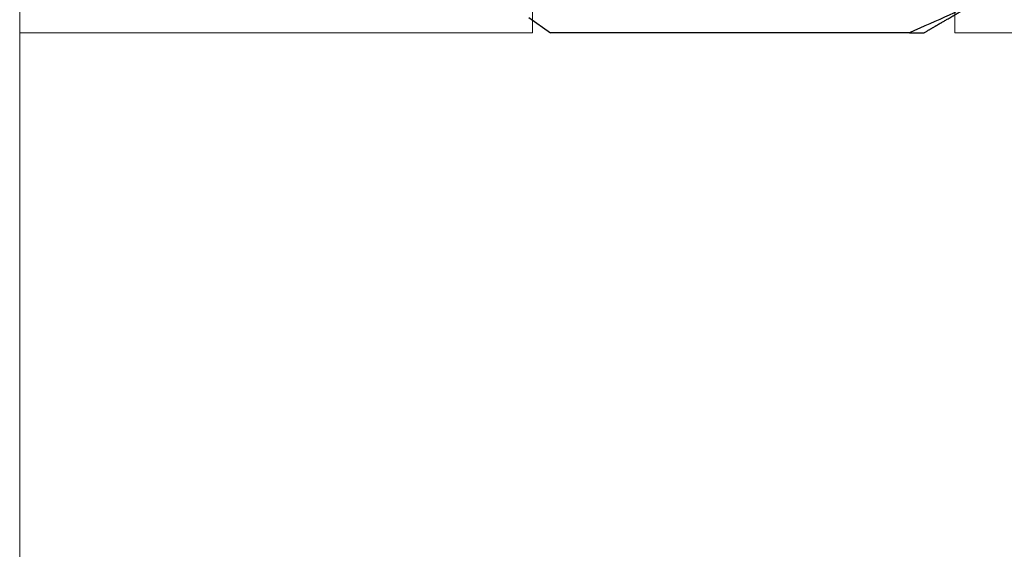
# Model space of a CAD drawing. Units: inches. Extents: x -1567 to 1059, y -3620 to 309.
# Drawn here: x 364 to 365, y -2168 to -2168 of the extents above; entities that cross this region are included whole.
import ezdxf

# ---------------------------------------------------------------- set-up
doc = ezdxf.new("R2010")
doc.units = ezdxf.units.IN
doc.header["$LTSCALE"] = 0.5
doc.header["$MEASUREMENT"] = 0
doc.linetypes.add('SLD-Solid', pattern=[0])
doc.layers.add('Z-ELEV-FRAME', color=153, linetype='Continuous', lineweight=20)

# ---------------------------------------------------------------- blocks, each defined once
blk = doc.blocks.new('A$Cac5eb6e0')
at = {"layer": 'Z-ELEV-FRAME', "color": 10, "transparency": 33554687}
for p, q in [((0.5, -2.876), (0.5, 0)), ((0.01562, -2.626), (0.01562, -2.876)), ((0.23438, -2.626), (0.23438, -2.876)), ((-0.19626, -2.876), (0.01562, -2.876)), ((0.23438, -2.876), (0.5, -2.876))]:
    blk.add_line(p, q, dxfattribs=at)
blk = doc.blocks.new('A$C12527bb9')
at = {"color": 7, "linetype": 'SLD-Solid', "lineweight": 25}
for p in [(-0.49209, 0.11129), (-0.5, -0.08582)]:
    blk.add_line(p, (-0.5, 0.1), dxfattribs=at)
for points, knots in [([(-0.48249, -0.1234), (-0.48519, -0.11841), (-0.48801, -0.11267), (-0.49384, -0.10005), (-0.49684, -0.0932), (-0.5, -0.08582)], [0, 0, 0, 0, 0.5, 0.5, 1, 1, 1, 1]), ([(-0.5, -0.08582), (-0.5, -0.08608), (-0.5, -0.08662), (-0.5, -0.08745), (-0.5, -0.0883), (-0.5, -0.08915), (-0.5, -0.08992), (-0.5, -0.09062), (-0.5, -0.09125), (-0.5, -0.09181), (-0.5, -0.09229), (-0.5, -0.09269), (-0.5, -0.09301), (-0.5, -0.09325), (-0.5, -0.09341), (-0.5, -0.09348), (-0.5, -0.09347), (-0.5, -0.09347)], [0, 0, 0, 0, 0.053899, 0.107823, 0.178478, 0.249147, 0.319802, 0.390971, 0.462155, 0.533324, 0.606121, 0.678933, 0.751729, 0.82509, 0.898466, 0.971827, 1, 1, 1, 1]), ([(-0.5, -0.09347), (-0.49991, -0.09363), (-0.49968, -0.09402), (-0.49935, -0.09459), (-0.49903, -0.09515), (-0.49874, -0.09563), (-0.49845, -0.09614), (-0.49817, -0.09662), (-0.4979, -0.09709), (-0.49764, -0.09752), (-0.49737, -0.09798), (-0.49709, -0.09846), (-0.49682, -0.09893), (-0.49658, -0.09935), (-0.49637, -0.0997), (-0.49621, -0.09998), (-0.49608, -0.1002), (-0.49598, -0.10038), (-0.49587, -0.10056), (-0.49573, -0.1008), (-0.49555, -0.1011), (-0.49535, -0.10146), (-0.49513, -0.10183), (-0.49491, -0.10221), (-0.4946, -0.10275), (-0.4942, -0.10343), (-0.49372, -0.10426), (-0.49324, -0.10508), (-0.49274, -0.10593), (-0.49221, -0.10685), (-0.49174, -0.10766), (-0.49134, -0.10834), (-0.49105, -0.10884), (-0.49079, -0.1093), (-0.49056, -0.10968), (-0.49038, -0.10999), (-0.49024, -0.11023), (-0.49014, -0.1104), (-0.49005, -0.11056), (-0.48994, -0.11075), (-0.4898, -0.11099), (-0.48963, -0.11129), (-0.48942, -0.11164), (-0.48899, -0.11239), (-0.48835, -0.11349), (-0.48753, -0.1149), (-0.48663, -0.11643), (-0.48564, -0.11815), (-0.4845, -0.1201), (-0.48331, -0.12215), (-0.4825, -0.12355), (-0.48208, -0.12427)], [0, 0, 0, 0, 0.015281, 0.038371, 0.054779, 0.06977, 0.085789, 0.103844, 0.117013, 0.131087, 0.146068, 0.161954, 0.177963, 0.191862, 0.202908, 0.211956, 0.219005, 0.224078, 0.22949, 0.237278, 0.247175, 0.259121, 0.271568, 0.283846, 0.295953, 0.323818, 0.350826, 0.376247, 0.403847, 0.433627, 0.465586, 0.483011, 0.500005, 0.514717, 0.527105, 0.53717, 0.544912, 0.55033, 0.554427, 0.560337, 0.568153, 0.577877, 0.589507, 0.602874, 0.650642, 0.696417, 0.740287, 0.800313, 0.863608, 0.930173, 1, 1, 1, 1])]:
    blk.add_open_spline(points, degree=3, knots=knots, dxfattribs=at)

msp = doc.modelspace()

# ---------------------------------------------------------------- linework, layer by layer
at = {"layer": 'Z-ELEV-FRAME', "color": 171, "transparency": 33554687}
msp.add_line((364.37846, -2211.40736), (364.37845, -2165.28736), dxfattribs=at)

# ---------------------------------------------------------------- block references
at = {"xscale": -1}
msp.add_blockref('A$Cac5eb6e0', (364.87845, -2165.16236), dxfattribs=at)
at = {"rotation": 90}
msp.add_blockref('A$C12527bb9', (364.75345, -2167.53837), dxfattribs=at)

doc.saveas('drawing.dxf')
